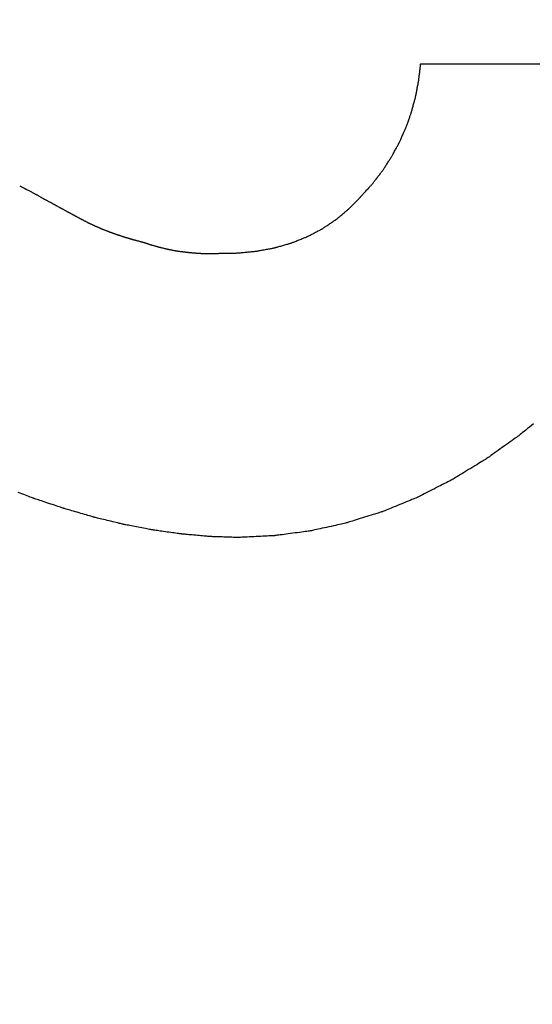
# Model space of a CAD drawing. Units: millimetres. Extents: x -174 to 420, y 0 to 420.
# Drawn here: x -103 to -103, y 229 to 229 of the extents above; entities that cross this region are included whole.
import ezdxf

# ---------------------------------------------------------------- set-up
doc = ezdxf.new("R2010")
doc.units = ezdxf.units.MM
doc.layers.get('0').update_dxf_attribs({"color": 47})
doc.layers.add('text', color=250, linetype='Continuous')
doc.layers.add('РАЗМЕРЫ', color=7, linetype='Continuous', lineweight=25)
doc.styles.add('GOST', font='GOST.shx', dxfattribs={"width": 0.8, "oblique": 15})
doc.dimstyles.new('GOST', dxfattribs={"dimscale": 0, "dimtxt": 3.5, "dimasz": 4, "dimexe": 1.25, "dimexo": 0, "dimgap": 1, "dimtad": 1, "dimrnd": 0.5, "dimtxsty": 'GOST', "dimcen": 1, "dimclrd": 256, "dimclre": 256, "dimadec": 0, "dimazin": 2, "dimtfac": 1, "dimtdec": 4, "dimtmove": 0, "dimatfit": 1, "dimfxl": 1, "dimtolj": 1, "dimtzin": 0, "dimlwd": -1, "dimarcsym": 0})

# ---------------------------------------------------------------- blocks, each defined once
blk = doc.blocks.new('_Oblique')
at = {"color": 0, "linetype": 'ByBlock', "lineweight": -2}
blk.add_line((-0.5, -0.5), (0.5, 0.5), dxfattribs=at)
blk = doc.blocks.new('*D27')
at = {"layer": 'Defpoints', "color": 0}
for p in [(-45.9279, 246.93664), (-105.9279, 207.58665), (-45.9279, 207.58665)]:
    blk.add_point(p, dxfattribs=at)
at = {"layer": 'РАЗМЕРЫ', "lineweight": -2}
for p, q in [((-105.9279, 207.58665), (-105.9279, 248.18664)), ((-45.9279, 207.58665), (-45.9279, 248.18664))]:
    blk.add_line(p, q, dxfattribs=at)
at = {"layer": 'РАЗМЕРЫ'}
blk.add_line((-105.9279, 246.93664), (-49.9279, 246.93664), dxfattribs=at)
blk.add_solid([(-49.9279, 246.26998), (-49.9279, 247.60331), (-45.9279, 246.93664)], dxfattribs=at)
at = {"layer": 'РАЗМЕРЫ', "xscale": 4, "yscale": 4, "zscale": 4, "rotation": 180}
blk.add_blockref('_Oblique', (-105.9279, 246.93664), dxfattribs=at)
at = {"layer": 'РАЗМЕРЫ', "color": 0, "ltscale": 5, "insert": (-77.9279, 249.68664), "char_height": 3.5, "attachment_point": 5, "style": 'GOST'}
blk.add_mtext('60', dxfattribs=at)
blk = doc.blocks.new('*D105')
at = {"layer": 'Defpoints', "color": 0}
for p in [(-4.52791, 253.93664), (-113.9279, 236.93664), (-4.52791, 207.33665)]:
    blk.add_point(p, dxfattribs=at)
at = {"layer": 'РАЗМЕРЫ', "lineweight": -2}
for p, q in [((-113.9279, 236.93664), (-113.9279, 255.18664)), ((-4.52791, 207.33665), (-4.52791, 255.18664))]:
    blk.add_line(p, q, dxfattribs=at)
at = {"layer": 'РАЗМЕРЫ'}
blk.add_line((-109.9279, 253.93664), (-4.52791, 253.93664), dxfattribs=at)
blk.add_solid([(-109.9279, 254.60331), (-109.9279, 253.26998), (-113.9279, 253.93664)], dxfattribs=at)
at = {"layer": 'РАЗМЕРЫ', "xscale": 4, "yscale": 4, "zscale": 4}
blk.add_blockref('_Oblique', (-4.52791, 253.93664), dxfattribs=at)
at = {"layer": 'РАЗМЕРЫ', "color": 0, "ltscale": 5, "insert": (-57.2279, 256.94823), "char_height": 3.5, "attachment_point": 5, "style": 'GOST'}
blk.add_mtext('\\A1;109,5', dxfattribs=at)
blk = doc.blocks.new('*D108')
at = {"layer": 'Defpoints', "color": 0}
for p in [(-113.9279, 236.93664), (-137.9279, 140.79779), (-58.92385, 140.79779)]:
    blk.add_point(p, dxfattribs=at)
at = {"layer": 'РАЗМЕРЫ', "lineweight": -2}
for p, q in [((-113.9279, 236.93664), (-139.1779, 236.93664)), ((-58.92385, 140.79779), (-139.1779, 140.79779))]:
    blk.add_line(p, q, dxfattribs=at)
at = {"layer": 'РАЗМЕРЫ'}
blk.add_line((-137.9279, 232.93664), (-137.9279, 144.79779), dxfattribs=at)
for points in [[(-137.26124, 232.93664), (-138.59457, 232.93664), (-137.9279, 236.93664)], [(-138.59457, 144.79779), (-137.26124, 144.79779), (-137.9279, 140.79779)]]:
    blk.add_solid(points, dxfattribs=at)
at = {"layer": 'РАЗМЕРЫ', "color": 0, "ltscale": 5, "insert": (-140.6779, 188.86721), "char_height": 3.5, "attachment_point": 5, "rotation": 90, "style": 'GOST'}
blk.add_mtext('\\A1;96', dxfattribs=at)

msp = doc.modelspace()

# ---------------------------------------------------------------- linework, layer by layer
at = {"layer": 'text'}
for points in [[(-103.12985, 229.29717, 0), (-103.12984, 229.29722, 0), (-103.12983, 229.29736, 0), (-103.1298, 229.29757, 0), (-103.12977, 229.29786, 0), (-103.12973, 229.29821, 0), (-103.12968, 229.29861, 0), (-103.12962, 229.29907, 0), (-103.12956, 229.29956, 0), (-103.1295, 229.30009, 0), (-103.12943, 229.30064, 0), (-103.12937, 229.3012, 0), (-103.1293, 229.30177, 0), (-103.12923, 229.30235, 0), (-103.12916, 229.30291, 0), (-103.1291, 229.30346, 0), (-103.12903, 229.30399, 0), (-103.12897, 229.30448, 0), (-103.12892, 229.30494, 0), (-103.12887, 229.30534, 0), (-103.12883, 229.30569, 0), (-103.1288, 229.30598, 0), (-103.12877, 229.30619, 0), (-103.12875, 229.30633, 0), (-103.12875, 229.30637, 0)], [(-103.12875, 229.30637, 0), (-103.12794, 229.30637, 0), (-103.1256, 229.30637, 0), (-103.12187, 229.30637, 0), (-103.1169, 229.30637, 0), (-103.11081, 229.30637, 0), (-103.10375, 229.30637, 0), (-103.09586, 229.30637, 0), (-103.08727, 229.30637, 0), (-103.07812, 229.30637, 0), (-103.06856, 229.30637, 0), (-103.05873, 229.30637, 0)], [(-103.13155, 229.28827, 0), (-103.13154, 229.28832, 0), (-103.13152, 229.28845, 0), (-103.13148, 229.28866, 0), (-103.13142, 229.28893, 0), (-103.13136, 229.28927, 0), (-103.13128, 229.28967, 0), (-103.1312, 229.2901, 0), (-103.13111, 229.29058, 0), (-103.13101, 229.29109, 0), (-103.13091, 229.29162, 0), (-103.1308, 229.29217, 0), (-103.1307, 229.29272, 0), (-103.13059, 229.29328, 0), (-103.13049, 229.29383, 0), (-103.13039, 229.29436, 0), (-103.13029, 229.29487, 0), (-103.1302, 229.29534, 0), (-103.13011, 229.29578, 0), (-103.13004, 229.29618, 0), (-103.12997, 229.29652, 0), (-103.12992, 229.29679, 0), (-103.12988, 229.297, 0), (-103.12986, 229.29713, 0), (-103.12985, 229.29717, 0)], [(-103.13395, 229.27957, 0), (-103.13394, 229.27962, 0), (-103.1339, 229.27975, 0), (-103.13385, 229.27995, 0), (-103.13377, 229.28022, 0), (-103.13368, 229.28055, 0), (-103.13357, 229.28093, 0), (-103.13346, 229.28136, 0), (-103.13333, 229.28183, 0), (-103.13319, 229.28233, 0), (-103.13305, 229.28285, 0), (-103.1329, 229.28338, 0), (-103.13275, 229.28392, 0), (-103.1326, 229.28447, 0), (-103.13245, 229.285, 0), (-103.13231, 229.28552, 0), (-103.13217, 229.28602, 0), (-103.13204, 229.28649, 0), (-103.13192, 229.28692, 0), (-103.13182, 229.2873, 0), (-103.13173, 229.28763, 0), (-103.13165, 229.2879, 0), (-103.1316, 229.2881, 0), (-103.13156, 229.28823, 0), (-103.13155, 229.28827, 0)], [(-103.13695, 229.27127, 0), (-103.13693, 229.27132, 0), (-103.13689, 229.27144, 0), (-103.13682, 229.27163, 0), (-103.13673, 229.27189, 0), (-103.13661, 229.27221, 0), (-103.13648, 229.27257, 0), (-103.13633, 229.27298, 0), (-103.13617, 229.27343, 0), (-103.136, 229.2739, 0), (-103.13582, 229.2744, 0), (-103.13564, 229.27491, 0), (-103.13545, 229.27542, 0), (-103.13526, 229.27594, 0), (-103.13508, 229.27645, 0), (-103.1349, 229.27695, 0), (-103.13473, 229.27742, 0), (-103.13457, 229.27787, 0), (-103.13442, 229.27828, 0), (-103.13428, 229.27864, 0), (-103.13417, 229.27896, 0), (-103.13408, 229.27922, 0), (-103.13401, 229.27941, 0), (-103.13396, 229.27953, 0), (-103.13395, 229.27957, 0)], [(-103.14055, 229.26327, 0), (-103.14053, 229.26332, 0), (-103.14048, 229.26343, 0), (-103.14039, 229.26362, 0), (-103.14028, 229.26387, 0), (-103.14014, 229.26417, 0), (-103.13999, 229.26452, 0), (-103.13981, 229.26492, 0), (-103.13962, 229.26535, 0), (-103.13941, 229.26581, 0), (-103.13919, 229.26628, 0), (-103.13897, 229.26678, 0), (-103.13875, 229.26727, 0), (-103.13852, 229.26777, 0), (-103.1383, 229.26827, 0), (-103.13809, 229.26874, 0), (-103.13788, 229.2692, 0), (-103.13769, 229.26963, 0), (-103.13751, 229.27002, 0), (-103.13735, 229.27038, 0), (-103.13722, 229.27068, 0), (-103.1371, 229.27093, 0), (-103.13702, 229.27112, 0), (-103.13697, 229.27123, 0), (-103.13695, 229.27127, 0)], [(-103.14475, 229.25557, 0), (-103.14473, 229.25561, 0), (-103.14467, 229.25573, 0), (-103.14457, 229.25591, 0), (-103.14444, 229.25614, 0), (-103.14428, 229.25644, 0), (-103.14409, 229.25678, 0), (-103.14389, 229.25716, 0), (-103.14366, 229.25757, 0), (-103.14342, 229.25801, 0), (-103.14317, 229.25847, 0), (-103.14291, 229.25894, 0), (-103.14265, 229.25942, 0), (-103.14239, 229.2599, 0), (-103.14213, 229.26038, 0), (-103.14188, 229.26084, 0), (-103.14164, 229.26128, 0), (-103.14141, 229.26169, 0), (-103.1412, 229.26207, 0), (-103.14102, 229.26241, 0), (-103.14086, 229.2627, 0), (-103.14073, 229.26294, 0), (-103.14063, 229.26312, 0), (-103.14057, 229.26324, 0), (-103.14055, 229.26327, 0)], [(-103.14955, 229.24817, 0), (-103.14952, 229.24821, 0), (-103.14945, 229.24832, 0), (-103.14934, 229.24849, 0), (-103.14919, 229.24872, 0), (-103.14901, 229.249, 0), (-103.1488, 229.24933, 0), (-103.14856, 229.2497, 0), (-103.1483, 229.25009, 0), (-103.14803, 229.25052, 0), (-103.14774, 229.25096, 0), (-103.14745, 229.25141, 0), (-103.14715, 229.25187, 0), (-103.14685, 229.25234, 0), (-103.14655, 229.25279, 0), (-103.14627, 229.25323, 0), (-103.14599, 229.25366, 0), (-103.14574, 229.25405, 0), (-103.1455, 229.25442, 0), (-103.14529, 229.25474, 0), (-103.1451, 229.25503, 0), (-103.14495, 229.25526, 0), (-103.14484, 229.25543, 0), (-103.14477, 229.25554, 0), (-103.14475, 229.25557, 0)], [(-103.15505, 229.24107, 0), (-103.15502, 229.24111, 0), (-103.15494, 229.24121, 0), (-103.15481, 229.24138, 0), (-103.15464, 229.2416, 0), (-103.15443, 229.24187, 0), (-103.15419, 229.24218, 0), (-103.15392, 229.24253, 0), (-103.15362, 229.24292, 0), (-103.15331, 229.24332, 0), (-103.15298, 229.24375, 0), (-103.15264, 229.24418, 0), (-103.1523, 229.24462, 0), (-103.15196, 229.24507, 0), (-103.15162, 229.2455, 0), (-103.15129, 229.24593, 0), (-103.15097, 229.24633, 0), (-103.15068, 229.24671, 0), (-103.15041, 229.24707, 0), (-103.15017, 229.24738, 0), (-103.14996, 229.24765, 0), (-103.14978, 229.24787, 0), (-103.14966, 229.24803, 0), (-103.14958, 229.24814, 0), (-103.14955, 229.24817, 0)], [(-103.34675, 229.24017, 0), (-103.34639, 229.23998, 0), (-103.34603, 229.23978, 0), (-103.34568, 229.23959, 0), (-103.34535, 229.2394, 0), (-103.34504, 229.23923, 0), (-103.34475, 229.23907, 0), (-103.3445, 229.23893, 0), (-103.34428, 229.23881, 0), (-103.3441, 229.23871, 0), (-103.34396, 229.23864, 0), (-103.34388, 229.23859, 0), (-103.34385, 229.23857, 0)], [(-103.34385, 229.23857, 0), (-103.34382, 229.23856, 0), (-103.34374, 229.23852, 0), (-103.34361, 229.23845, 0), (-103.34344, 229.23836, 0), (-103.34323, 229.23825, 0), (-103.34299, 229.23812, 0), (-103.34272, 229.23798, 0), (-103.34242, 229.23782, 0), (-103.34211, 229.23766, 0), (-103.34178, 229.23748, 0), (-103.34144, 229.23731, 0), (-103.3411, 229.23712, 0), (-103.34076, 229.23694, 0), (-103.34042, 229.23677, 0), (-103.34009, 229.23659, 0), (-103.33977, 229.23643, 0), (-103.33948, 229.23627, 0), (-103.33921, 229.23613, 0), (-103.33897, 229.236, 0), (-103.33876, 229.23589, 0), (-103.33858, 229.2358, 0), (-103.33846, 229.23573, 0), (-103.33838, 229.23569, 0), (-103.33835, 229.23567, 0)], [(-103.16125, 229.23427, 0), (-103.16122, 229.23431, 0), (-103.16113, 229.23441, 0), (-103.16098, 229.23457, 0), (-103.16079, 229.23478, 0), (-103.16055, 229.23504, 0), (-103.16028, 229.23534, 0), (-103.15997, 229.23567, 0), (-103.15964, 229.23604, 0), (-103.15929, 229.23643, 0), (-103.15892, 229.23683, 0), (-103.15854, 229.23725, 0), (-103.15815, 229.23767, 0), (-103.15776, 229.2381, 0), (-103.15738, 229.23852, 0), (-103.15701, 229.23892, 0), (-103.15666, 229.23931, 0), (-103.15632, 229.23968, 0), (-103.15602, 229.24001, 0), (-103.15574, 229.24031, 0), (-103.15551, 229.24057, 0), (-103.15531, 229.24078, 0), (-103.15517, 229.24094, 0), (-103.15508, 229.24104, 0), (-103.15505, 229.24107, 0)], [(-103.33835, 229.23567, 0), (-103.33832, 229.23566, 0), (-103.33825, 229.23562, 0), (-103.33813, 229.23555, 0), (-103.33798, 229.23547, 0), (-103.33779, 229.23536, 0), (-103.33757, 229.23524, 0), (-103.33732, 229.2351, 0), (-103.33705, 229.23495, 0), (-103.33677, 229.23479, 0), (-103.33647, 229.23462, 0), (-103.33616, 229.23445, 0), (-103.33585, 229.23427, 0), (-103.33554, 229.2341, 0), (-103.33523, 229.23393, 0), (-103.33493, 229.23376, 0), (-103.33464, 229.2336, 0), (-103.33438, 229.23345, 0), (-103.33413, 229.23331, 0), (-103.33391, 229.23319, 0), (-103.33372, 229.23308, 0), (-103.33356, 229.23299, 0), (-103.33345, 229.23293, 0), (-103.33337, 229.23289, 0), (-103.33335, 229.23287, 0)], [(-103.33335, 229.23287, 0), (-103.33332, 229.23286, 0), (-103.33326, 229.23283, 0), (-103.33315, 229.23277, 0), (-103.333, 229.23269, 0), (-103.33282, 229.23259, 0), (-103.33261, 229.23248, 0), (-103.33238, 229.23236, 0), (-103.33213, 229.23223, 0), (-103.33186, 229.23208, 0), (-103.33158, 229.23193, 0), (-103.33129, 229.23178, 0), (-103.331, 229.23162, 0), (-103.33071, 229.23147, 0), (-103.33042, 229.23131, 0), (-103.33014, 229.23117, 0), (-103.32987, 229.23102, 0), (-103.32961, 229.23089, 0), (-103.32938, 229.23077, 0), (-103.32918, 229.23065, 0), (-103.329, 229.23056, 0), (-103.32885, 229.23048, 0), (-103.32874, 229.23042, 0), (-103.32867, 229.23039, 0), (-103.32865, 229.23037, 0)], [(-103.16775, 229.22757, 0), (-103.16772, 229.22761, 0), (-103.16762, 229.22771, 0), (-103.16747, 229.22786, 0), (-103.16727, 229.22807, 0), (-103.16702, 229.22833, 0), (-103.16673, 229.22862, 0), (-103.16641, 229.22895, 0), (-103.16606, 229.22931, 0), (-103.16569, 229.22969, 0), (-103.1653, 229.23009, 0), (-103.1649, 229.23051, 0), (-103.1645, 229.23092, 0), (-103.16409, 229.23134, 0), (-103.16369, 229.23175, 0), (-103.16331, 229.23215, 0), (-103.16293, 229.23254, 0), (-103.16258, 229.2329, 0), (-103.16226, 229.23323, 0), (-103.16198, 229.23352, 0), (-103.16173, 229.23378, 0), (-103.16153, 229.23399, 0), (-103.16138, 229.23414, 0), (-103.16128, 229.23424, 0), (-103.16125, 229.23427, 0)], [(-103.32865, 229.23037, 0), (-103.32863, 229.23036, 0), (-103.32856, 229.23033, 0), (-103.32846, 229.23027, 0), (-103.32833, 229.2302, 0), (-103.32817, 229.23011, 0), (-103.32798, 229.23, 0), (-103.32776, 229.22988, 0), (-103.32753, 229.22975, 0), (-103.32729, 229.22962, 0), (-103.32703, 229.22947, 0), (-103.32677, 229.22932, 0), (-103.3265, 229.22917, 0), (-103.32623, 229.22902, 0), (-103.32597, 229.22888, 0), (-103.32571, 229.22873, 0), (-103.32546, 229.2286, 0), (-103.32523, 229.22847, 0), (-103.32502, 229.22835, 0), (-103.32483, 229.22824, 0), (-103.32467, 229.22815, 0), (-103.32453, 229.22808, 0), (-103.32443, 229.22802, 0), (-103.32437, 229.22799, 0), (-103.32435, 229.22797, 0)], [(-103.32435, 229.22797, 0), (-103.32433, 229.22796, 0), (-103.32427, 229.22793, 0), (-103.32418, 229.22788, 0), (-103.32406, 229.22782, 0), (-103.32391, 229.22774, 0), (-103.32374, 229.22765, 0), (-103.32355, 229.22754, 0), (-103.32334, 229.22743, 0), (-103.32311, 229.22731, 0), (-103.32288, 229.22718, 0), (-103.32264, 229.22706, 0), (-103.3224, 229.22692, 0), (-103.32216, 229.22679, 0), (-103.32192, 229.22666, 0), (-103.32168, 229.22654, 0), (-103.32146, 229.22642, 0), (-103.32125, 229.22631, 0), (-103.32106, 229.2262, 0), (-103.32089, 229.22611, 0), (-103.32074, 229.22603, 0), (-103.32062, 229.22596, 0), (-103.32053, 229.22592, 0), (-103.32047, 229.22589, 0), (-103.32045, 229.22587, 0)], [(-103.17475, 229.22177, 0), (-103.17471, 229.2218, 0), (-103.17461, 229.22189, 0), (-103.17445, 229.22202, 0), (-103.17423, 229.2222, 0), (-103.17396, 229.22242, 0), (-103.17365, 229.22268, 0), (-103.17331, 229.22297, 0), (-103.17293, 229.22328, 0), (-103.17253, 229.22361, 0), (-103.17212, 229.22396, 0), (-103.17169, 229.22431, 0), (-103.17125, 229.22467, 0), (-103.17081, 229.22504, 0), (-103.17038, 229.22539, 0), (-103.16996, 229.22574, 0), (-103.16956, 229.22607, 0), (-103.16919, 229.22638, 0), (-103.16884, 229.22667, 0), (-103.16853, 229.22692, 0), (-103.16827, 229.22714, 0), (-103.16805, 229.22733, 0), (-103.16789, 229.22746, 0), (-103.16778, 229.22755, 0), (-103.16775, 229.22757, 0)], [(-103.32045, 229.22587, 0), (-103.32043, 229.22586, 0), (-103.32038, 229.22584, 0), (-103.3203, 229.22579, 0), (-103.32019, 229.22573, 0), (-103.32006, 229.22566, 0), (-103.3199, 229.22558, 0), (-103.31973, 229.22548, 0), (-103.31954, 229.22538, 0), (-103.31934, 229.22527, 0), (-103.31913, 229.22516, 0), (-103.31892, 229.22504, 0), (-103.3187, 229.22492, 0), (-103.31848, 229.22481, 0), (-103.31827, 229.22469, 0), (-103.31806, 229.22458, 0), (-103.31786, 229.22447, 0), (-103.31767, 229.22437, 0), (-103.3175, 229.22427, 0), (-103.31734, 229.22419, 0), (-103.31721, 229.22412, 0), (-103.3171, 229.22406, 0), (-103.31702, 229.22401, 0), (-103.31697, 229.22398, 0), (-103.31695, 229.22397, 0)], [(-103.31695, 229.22397, 0), (-103.31693, 229.22396, 0), (-103.31688, 229.22394, 0), (-103.31679, 229.22389, 0), (-103.31667, 229.22383, 0), (-103.31653, 229.22375, 0), (-103.31637, 229.22366, 0), (-103.31619, 229.22356, 0), (-103.31599, 229.22346, 0), (-103.31578, 229.22334, 0), (-103.31556, 229.22322, 0), (-103.31533, 229.2231, 0), (-103.3151, 229.22297, 0), (-103.31487, 229.22285, 0), (-103.31464, 229.22273, 0), (-103.31442, 229.22261, 0), (-103.31421, 229.22249, 0), (-103.31401, 229.22239, 0), (-103.31383, 229.22229, 0), (-103.31366, 229.2222, 0), (-103.31352, 229.22212, 0), (-103.31341, 229.22206, 0), (-103.31332, 229.22201, 0), (-103.31327, 229.22198, 0), (-103.31325, 229.22197, 0)], [(-103.31325, 229.22197, 0), (-103.31323, 229.22196, 0), (-103.31318, 229.22194, 0), (-103.31309, 229.22189, 0), (-103.31297, 229.22183, 0), (-103.31283, 229.22176, 0), (-103.31267, 229.22168, 0), (-103.31249, 229.22158, 0), (-103.31229, 229.22148, 0), (-103.31208, 229.22137, 0), (-103.31186, 229.22126, 0), (-103.31163, 229.22114, 0), (-103.3114, 229.22102, 0), (-103.31117, 229.22091, 0), (-103.31094, 229.22079, 0), (-103.31072, 229.22068, 0), (-103.31051, 229.22057, 0), (-103.31031, 229.22047, 0), (-103.31013, 229.22037, 0), (-103.30996, 229.22029, 0), (-103.30982, 229.22022, 0), (-103.30971, 229.22016, 0), (-103.30962, 229.22011, 0), (-103.30957, 229.22008, 0), (-103.30955, 229.22007, 0)], [(-103.18235, 229.21667, 0), (-103.18231, 229.2167, 0), (-103.1822, 229.21677, 0), (-103.18202, 229.21689, 0), (-103.18179, 229.21705, 0), (-103.1815, 229.21725, 0), (-103.18116, 229.21747, 0), (-103.18079, 229.21772, 0), (-103.18038, 229.218, 0), (-103.17994, 229.21829, 0), (-103.17949, 229.21859, 0), (-103.17902, 229.21891, 0), (-103.17855, 229.21922, 0), (-103.17807, 229.21954, 0), (-103.17761, 229.21986, 0), (-103.17715, 229.22016, 0), (-103.17672, 229.22045, 0), (-103.17631, 229.22073, 0), (-103.17594, 229.22098, 0), (-103.1756, 229.2212, 0), (-103.17531, 229.2214, 0), (-103.17508, 229.22156, 0), (-103.1749, 229.22167, 0), (-103.17479, 229.22175, 0), (-103.17475, 229.22177, 0)], [(-103.30955, 229.22007, 0), (-103.30953, 229.22007, 0), (-103.30947, 229.22004, 0), (-103.30939, 229.22, 0), (-103.30927, 229.21994, 0), (-103.30912, 229.21987, 0), (-103.30895, 229.21979, 0), (-103.30877, 229.2197, 0), (-103.30856, 229.21961, 0), (-103.30835, 229.21951, 0), (-103.30812, 229.2194, 0), (-103.30789, 229.21929, 0), (-103.30765, 229.21917, 0), (-103.30741, 229.21906, 0), (-103.30718, 229.21895, 0), (-103.30695, 229.21884, 0), (-103.30673, 229.21874, 0), (-103.30653, 229.21864, 0), (-103.30634, 229.21856, 0), (-103.30617, 229.21848, 0), (-103.30603, 229.21841, 0), (-103.30591, 229.21835, 0), (-103.30582, 229.21831, 0), (-103.30577, 229.21828, 0), (-103.30575, 229.21827, 0)], [(-103.30575, 229.21827, 0), (-103.30573, 229.21827, 0), (-103.30567, 229.21824, 0), (-103.30558, 229.2182, 0), (-103.30545, 229.21815, 0), (-103.3053, 229.21808, 0), (-103.30512, 229.21801, 0), (-103.30493, 229.21793, 0), (-103.30471, 229.21783, 0), (-103.30448, 229.21774, 0), (-103.30424, 229.21764, 0), (-103.304, 229.21753, 0), (-103.30375, 229.21742, 0), (-103.3035, 229.21732, 0), (-103.30325, 229.21721, 0), (-103.30301, 229.21711, 0), (-103.30279, 229.21702, 0), (-103.30257, 229.21692, 0), (-103.30237, 229.21684, 0), (-103.3022, 229.21677, 0), (-103.30204, 229.2167, 0), (-103.30192, 229.21665, 0), (-103.30183, 229.21661, 0), (-103.30177, 229.21658, 0), (-103.30175, 229.21657, 0)], [(-103.30175, 229.21657, 0), (-103.30173, 229.21657, 0), (-103.30167, 229.21654, 0), (-103.30157, 229.21651, 0), (-103.30144, 229.21646, 0), (-103.30129, 229.2164, 0), (-103.30111, 229.21632, 0), (-103.30091, 229.21625, 0), (-103.30069, 229.21616, 0), (-103.30045, 229.21607, 0), (-103.30021, 229.21597, 0), (-103.29995, 229.21587, 0), (-103.2997, 229.21577, 0), (-103.29944, 229.21567, 0), (-103.29919, 229.21558, 0), (-103.29895, 229.21548, 0), (-103.29871, 229.21539, 0), (-103.29849, 229.2153, 0), (-103.29829, 229.21522, 0), (-103.29811, 229.21515, 0), (-103.29795, 229.21509, 0), (-103.29782, 229.21504, 0), (-103.29773, 229.21501, 0), (-103.29767, 229.21498, 0), (-103.29765, 229.21497, 0)], [(-103.19045, 229.21247, 0), (-103.19041, 229.2125, 0), (-103.19029, 229.21256, 0), (-103.1901, 229.21266, 0), (-103.18985, 229.21279, 0), (-103.18954, 229.21295, 0), (-103.18918, 229.21313, 0), (-103.18878, 229.21334, 0), (-103.18835, 229.21356, 0), (-103.18789, 229.2138, 0), (-103.1874, 229.21405, 0), (-103.1869, 229.21431, 0), (-103.1864, 229.21457, 0), (-103.18589, 229.21484, 0), (-103.1854, 229.21509, 0), (-103.18491, 229.21535, 0), (-103.18445, 229.21559, 0), (-103.18401, 229.21581, 0), (-103.18361, 229.21602, 0), (-103.18326, 229.2162, 0), (-103.18295, 229.21636, 0), (-103.1827, 229.21649, 0), (-103.18251, 229.21659, 0), (-103.18239, 229.21665, 0), (-103.18235, 229.21667, 0)], [(-103.29765, 229.21497, 0), (-103.29763, 229.21497, 0), (-103.29757, 229.21495, 0), (-103.29747, 229.21491, 0), (-103.29734, 229.21486, 0), (-103.29718, 229.21481, 0), (-103.29699, 229.21474, 0), (-103.29679, 229.21467, 0), (-103.29656, 229.21459, 0), (-103.29632, 229.2145, 0), (-103.29607, 229.21441, 0), (-103.29581, 229.21432, 0), (-103.29555, 229.21422, 0), (-103.29529, 229.21413, 0), (-103.29503, 229.21404, 0), (-103.29478, 229.21395, 0), (-103.29454, 229.21386, 0), (-103.29431, 229.21378, 0), (-103.2941, 229.21371, 0), (-103.29392, 229.21364, 0), (-103.29376, 229.21359, 0), (-103.29363, 229.21354, 0), (-103.29353, 229.2135, 0), (-103.29347, 229.21348, 0), (-103.29345, 229.21347, 0)], [(-103.29345, 229.21347, 0), (-103.29343, 229.21347, 0), (-103.29336, 229.21345, 0), (-103.29326, 229.21341, 0), (-103.29313, 229.21337, 0), (-103.29297, 229.21332, 0), (-103.29278, 229.21326, 0), (-103.29256, 229.21319, 0), (-103.29233, 229.21311, 0), (-103.29209, 229.21303, 0), (-103.29183, 229.21295, 0), (-103.29157, 229.21286, 0), (-103.2913, 229.21277, 0), (-103.29103, 229.21269, 0), (-103.29077, 229.2126, 0), (-103.29051, 229.21252, 0), (-103.29026, 229.21244, 0), (-103.29003, 229.21236, 0), (-103.28982, 229.21229, 0), (-103.28963, 229.21223, 0), (-103.28947, 229.21218, 0), (-103.28933, 229.21213, 0), (-103.28923, 229.2121, 0), (-103.28917, 229.21208, 0), (-103.28915, 229.21207, 0)], [(-103.28915, 229.21207, 0), (-103.28913, 229.21207, 0), (-103.28906, 229.21205, 0), (-103.28896, 229.21202, 0), (-103.28882, 229.21198, 0), (-103.28866, 229.21193, 0), (-103.28846, 229.21187, 0), (-103.28824, 229.21181, 0), (-103.28801, 229.21174, 0), (-103.28776, 229.21166, 0), (-103.28749, 229.21159, 0), (-103.28722, 229.21151, 0), (-103.28695, 229.21142, 0), (-103.28667, 229.21134, 0), (-103.2864, 229.21126, 0), (-103.28614, 229.21119, 0), (-103.28589, 229.21111, 0), (-103.28565, 229.21104, 0), (-103.28544, 229.21098, 0), (-103.28524, 229.21092, 0), (-103.28507, 229.21087, 0), (-103.28494, 229.21083, 0), (-103.28484, 229.2108, 0), (-103.28477, 229.21078, 0), (-103.28475, 229.21077, 0)], [(-103.28475, 229.21077, 0), (-103.28473, 229.21077, 0), (-103.28466, 229.21075, 0), (-103.28455, 229.21072, 0), (-103.28441, 229.21069, 0), (-103.28423, 229.21064, 0), (-103.28403, 229.21059, 0), (-103.2838, 229.21053, 0), (-103.28356, 229.21046, 0), (-103.28329, 229.21039, 0), (-103.28302, 229.21032, 0), (-103.28274, 229.21025, 0), (-103.28245, 229.21017, 0), (-103.28216, 229.2101, 0), (-103.28188, 229.21003, 0), (-103.2816, 229.20995, 0), (-103.28134, 229.20989, 0), (-103.28109, 229.20982, 0), (-103.28087, 229.20976, 0), (-103.28066, 229.20971, 0), (-103.28049, 229.20966, 0), (-103.28035, 229.20963, 0), (-103.28024, 229.2096, 0), (-103.28017, 229.20958, 0), (-103.28015, 229.20957, 0)], [(-103.19915, 229.20897, 0), (-103.1991, 229.20899, 0), (-103.19898, 229.20904, 0), (-103.19877, 229.20912, 0), (-103.1985, 229.20923, 0), (-103.19817, 229.20937, 0), (-103.19779, 229.20952, 0), (-103.19736, 229.20969, 0), (-103.19689, 229.20988, 0), (-103.1964, 229.21008, 0), (-103.19588, 229.21029, 0), (-103.19534, 229.21051, 0), (-103.1948, 229.21072, 0), (-103.19426, 229.21094, 0), (-103.19372, 229.21116, 0), (-103.1932, 229.21137, 0), (-103.1927, 229.21157, 0), (-103.19224, 229.21176, 0), (-103.19181, 229.21193, 0), (-103.19142, 229.21208, 0), (-103.19109, 229.21222, 0), (-103.19082, 229.21232, 0), (-103.19062, 229.21241, 0), (-103.19049, 229.21246, 0), (-103.19045, 229.21247, 0)], [(-103.28015, 229.20957, 0), (-103.28013, 229.20957, 0), (-103.28006, 229.20955, 0), (-103.27995, 229.20951, 0), (-103.27981, 229.20946, 0), (-103.27963, 229.20941, 0), (-103.27943, 229.20934, 0), (-103.2792, 229.20927, 0), (-103.27896, 229.20919, 0), (-103.27869, 229.2091, 0), (-103.27842, 229.20901, 0), (-103.27814, 229.20892, 0), (-103.27785, 229.20882, 0), (-103.27756, 229.20873, 0), (-103.27728, 229.20864, 0), (-103.277, 229.20855, 0), (-103.27674, 229.20846, 0), (-103.27649, 229.20838, 0), (-103.27627, 229.20831, 0), (-103.27606, 229.20824, 0), (-103.27589, 229.20819, 0), (-103.27575, 229.20814, 0), (-103.27564, 229.2081, 0), (-103.27557, 229.20808, 0), (-103.27555, 229.20807, 0)], [(-103.27555, 229.20807, 0), (-103.27553, 229.20807, 0), (-103.27546, 229.20805, 0), (-103.27535, 229.20802, 0), (-103.27521, 229.20798, 0), (-103.27503, 229.20793, 0), (-103.27483, 229.20787, 0), (-103.2746, 229.20781, 0), (-103.27436, 229.20774, 0), (-103.27409, 229.20766, 0), (-103.27382, 229.20759, 0), (-103.27354, 229.20751, 0), (-103.27325, 229.20742, 0), (-103.27296, 229.20734, 0), (-103.27268, 229.20726, 0), (-103.2724, 229.20719, 0), (-103.27214, 229.20711, 0), (-103.27189, 229.20704, 0), (-103.27167, 229.20698, 0), (-103.27146, 229.20692, 0), (-103.27129, 229.20687, 0), (-103.27115, 229.20683, 0), (-103.27104, 229.2068, 0), (-103.27097, 229.20678, 0), (-103.27095, 229.20677, 0)], [(-103.27095, 229.20677, 0), (-103.27093, 229.20677, 0), (-103.27086, 229.20675, 0), (-103.27075, 229.20673, 0), (-103.27061, 229.20669, 0), (-103.27043, 229.20665, 0), (-103.27023, 229.2066, 0), (-103.27, 229.20655, 0), (-103.26976, 229.20649, 0), (-103.26949, 229.20643, 0), (-103.26922, 229.20636, 0), (-103.26894, 229.20629, 0), (-103.26865, 229.20622, 0), (-103.26836, 229.20616, 0), (-103.26808, 229.20609, 0), (-103.2678, 229.20602, 0), (-103.26754, 229.20596, 0), (-103.26729, 229.2059, 0), (-103.26707, 229.20585, 0), (-103.26686, 229.2058, 0), (-103.26669, 229.20576, 0), (-103.26655, 229.20572, 0), (-103.26644, 229.2057, 0), (-103.26637, 229.20568, 0), (-103.26635, 229.20567, 0)], [(-103.26635, 229.20567, 0), (-103.26633, 229.20567, 0), (-103.26626, 229.20566, 0), (-103.26616, 229.20564, 0), (-103.26602, 229.20561, 0), (-103.26584, 229.20557, 0), (-103.26565, 229.20553, 0), (-103.26542, 229.20549, 0), (-103.26518, 229.20544, 0), (-103.26492, 229.20539, 0), (-103.26466, 229.20534, 0), (-103.26438, 229.20528, 0), (-103.2641, 229.20522, 0), (-103.26382, 229.20517, 0), (-103.26354, 229.20511, 0), (-103.26327, 229.20506, 0), (-103.26302, 229.20501, 0), (-103.26277, 229.20496, 0), (-103.26255, 229.20492, 0), (-103.26235, 229.20488, 0), (-103.26218, 229.20484, 0), (-103.26204, 229.20481, 0), (-103.26194, 229.20479, 0), (-103.26187, 229.20478, 0), (-103.26185, 229.20477, 0)], [(-103.26185, 229.20477, 0), (-103.26183, 229.20477, 0), (-103.26176, 229.20476, 0), (-103.26165, 229.20475, 0), (-103.26151, 229.20473, 0), (-103.26133, 229.20471, 0), (-103.26113, 229.20468, 0), (-103.2609, 229.20465, 0), (-103.26066, 229.20462, 0), (-103.26039, 229.20458, 0), (-103.26012, 229.20455, 0), (-103.25984, 229.20451, 0), (-103.25955, 229.20447, 0), (-103.25926, 229.20444, 0), (-103.25898, 229.2044, 0), (-103.2587, 229.20436, 0), (-103.25844, 229.20433, 0), (-103.25819, 229.2043, 0), (-103.25797, 229.20427, 0), (-103.25776, 229.20424, 0), (-103.25759, 229.20422, 0), (-103.25745, 229.2042, 0), (-103.25734, 229.20419, 0), (-103.25727, 229.20418, 0), (-103.25725, 229.20417, 0)], [(-103.21805, 229.20457, 0), (-103.218, 229.20458, 0), (-103.21786, 229.20461, 0), (-103.21763, 229.20465, 0), (-103.21732, 229.20471, 0), (-103.21695, 229.20478, 0), (-103.21652, 229.20486, 0), (-103.21603, 229.20494, 0), (-103.21551, 229.20504, 0), (-103.21495, 229.20514, 0), (-103.21436, 229.20525, 0), (-103.21376, 229.20536, 0), (-103.21315, 229.20547, 0), (-103.21254, 229.20559, 0), (-103.21193, 229.2057, 0), (-103.21135, 229.20581, 0), (-103.21079, 229.20591, 0), (-103.21026, 229.206, 0), (-103.20978, 229.20609, 0), (-103.20935, 229.20617, 0), (-103.20897, 229.20624, 0), (-103.20867, 229.2063, 0), (-103.20844, 229.20634, 0), (-103.2083, 229.20637, 0), (-103.20825, 229.20637, 0)], [(-103.20825, 229.20637, 0), (-103.2082, 229.20639, 0), (-103.20807, 229.20643, 0), (-103.20786, 229.20649, 0), (-103.20757, 229.20657, 0), (-103.20723, 229.20667, 0), (-103.20683, 229.20678, 0), (-103.20638, 229.20691, 0), (-103.20589, 229.20705, 0), (-103.20537, 229.2072, 0), (-103.20483, 229.20735, 0), (-103.20427, 229.20751, 0), (-103.2037, 229.20767, 0), (-103.20313, 229.20784, 0), (-103.20257, 229.208, 0), (-103.20203, 229.20815, 0), (-103.20151, 229.2083, 0), (-103.20102, 229.20844, 0), (-103.20057, 229.20857, 0), (-103.20017, 229.20868, 0), (-103.19982, 229.20878, 0), (-103.19954, 229.20886, 0), (-103.19933, 229.20892, 0), (-103.19919, 229.20896, 0), (-103.19915, 229.20897, 0)], [(-103.25725, 229.20417, 0), (-103.25723, 229.20417, 0), (-103.25716, 229.20416, 0), (-103.25705, 229.20415, 0), (-103.25691, 229.20414, 0), (-103.25673, 229.20412, 0), (-103.25653, 229.2041, 0), (-103.2563, 229.20407, 0), (-103.25606, 229.20404, 0), (-103.25579, 229.20402, 0), (-103.25552, 229.20399, 0), (-103.25524, 229.20396, 0), (-103.25495, 229.20392, 0), (-103.25466, 229.20389, 0), (-103.25438, 229.20386, 0), (-103.2541, 229.20383, 0), (-103.25384, 229.2038, 0), (-103.25359, 229.20378, 0), (-103.25337, 229.20375, 0), (-103.25316, 229.20373, 0), (-103.25299, 229.20371, 0), (-103.25285, 229.2037, 0), (-103.25274, 229.20368, 0), (-103.25267, 229.20368, 0), (-103.25265, 229.20367, 0)], [(-103.25265, 229.20367, 0), (-103.25263, 229.20367, 0), (-103.25256, 229.20367, 0), (-103.25246, 229.20366, 0), (-103.25232, 229.20365, 0), (-103.25214, 229.20364, 0), (-103.25195, 229.20363, 0), (-103.25172, 229.20361, 0), (-103.25148, 229.2036, 0), (-103.25122, 229.20358, 0), (-103.25096, 229.20356, 0), (-103.25068, 229.20354, 0), (-103.2504, 229.20352, 0), (-103.25012, 229.20351, 0), (-103.24984, 229.20349, 0), (-103.24957, 229.20347, 0), (-103.24932, 229.20345, 0), (-103.24907, 229.20344, 0), (-103.24885, 229.20342, 0), (-103.24865, 229.20341, 0), (-103.24848, 229.2034, 0), (-103.24834, 229.20339, 0), (-103.24824, 229.20338, 0), (-103.24817, 229.20338, 0), (-103.24815, 229.20337, 0)], [(-103.24815, 229.20337, 0), (-103.24813, 229.20337, 0), (-103.24806, 229.20337, 0), (-103.24795, 229.20337, 0), (-103.24781, 229.20337, 0), (-103.24763, 229.20336, 0), (-103.24743, 229.20336, 0), (-103.2472, 229.20335, 0), (-103.24696, 229.20335, 0), (-103.24669, 229.20334, 0), (-103.24642, 229.20334, 0), (-103.24614, 229.20333, 0), (-103.24585, 229.20332, 0), (-103.24556, 229.20332, 0), (-103.24528, 229.20331, 0), (-103.245, 229.20331, 0), (-103.24474, 229.2033, 0), (-103.24449, 229.2033, 0), (-103.24427, 229.20329, 0), (-103.24406, 229.20329, 0), (-103.24389, 229.20328, 0), (-103.24375, 229.20328, 0), (-103.24364, 229.20328, 0), (-103.24357, 229.20328, 0), (-103.24355, 229.20327, 0)], [(-103.24355, 229.20327, 0), (-103.24353, 229.20328, 0), (-103.24346, 229.20328, 0), (-103.24336, 229.20328, 0), (-103.24322, 229.20328, 0), (-103.24304, 229.20329, 0), (-103.24285, 229.20329, 0), (-103.24262, 229.2033, 0), (-103.24238, 229.2033, 0), (-103.24212, 229.20331, 0), (-103.24186, 229.20331, 0), (-103.24158, 229.20332, 0), (-103.2413, 229.20332, 0), (-103.24102, 229.20333, 0), (-103.24074, 229.20334, 0), (-103.24047, 229.20334, 0), (-103.24022, 229.20335, 0), (-103.23997, 229.20335, 0), (-103.23975, 229.20336, 0), (-103.23955, 229.20336, 0), (-103.23938, 229.20337, 0), (-103.23924, 229.20337, 0), (-103.23914, 229.20337, 0), (-103.23907, 229.20337, 0), (-103.23905, 229.20337, 0)], [(-103.23905, 229.20337, 0), (-103.23899, 229.20338, 0), (-103.23884, 229.20338, 0), (-103.23858, 229.20338, 0), (-103.23825, 229.20339, 0), (-103.23784, 229.2034, 0), (-103.23736, 229.20341, 0), (-103.23683, 229.20342, 0), (-103.23625, 229.20343, 0), (-103.23563, 229.20344, 0), (-103.23499, 229.20345, 0), (-103.23432, 229.20346, 0), (-103.23365, 229.20347, 0), (-103.23298, 229.20349, 0), (-103.23231, 229.2035, 0), (-103.23167, 229.20351, 0), (-103.23105, 229.20352, 0), (-103.23047, 229.20353, 0), (-103.22994, 229.20354, 0), (-103.22946, 229.20355, 0), (-103.22905, 229.20356, 0), (-103.22871, 229.20357, 0), (-103.22846, 229.20357, 0), (-103.2283, 229.20357, 0), (-103.22825, 229.20357, 0)], [(-103.22825, 229.20357, 0), (-103.2282, 229.20358, 0), (-103.22805, 229.20359, 0), (-103.22781, 229.20362, 0), (-103.22749, 229.20365, 0), (-103.2271, 229.20369, 0), (-103.22665, 229.20373, 0), (-103.22615, 229.20378, 0), (-103.2256, 229.20383, 0), (-103.22502, 229.20389, 0), (-103.22441, 229.20395, 0), (-103.22378, 229.20401, 0), (-103.22315, 229.20407, 0), (-103.22251, 229.20414, 0), (-103.22189, 229.2042, 0), (-103.22128, 229.20426, 0), (-103.22069, 229.20432, 0), (-103.22015, 229.20437, 0), (-103.21964, 229.20442, 0), (-103.21919, 229.20446, 0), (-103.2188, 229.2045, 0), (-103.21849, 229.20453, 0), (-103.21825, 229.20455, 0), (-103.2181, 229.20457, 0), (-103.21805, 229.20457, 0)], [(-103.06747, 229.11066, 0), (-103.06858, 229.10977, 0), (-103.06965, 229.10889, 0), (-103.07068, 229.10806, 0), (-103.07165, 229.10728, 0), (-103.07254, 229.10656, 0), (-103.07333, 229.10591, 0), (-103.07402, 229.10536, 0), (-103.07458, 229.1049, 0), (-103.07499, 229.10456, 0), (-103.07526, 229.10435, 0), (-103.07535, 229.10427, 0)], [(-103.07535, 229.10427, 0), (-103.07544, 229.10421, 0), (-103.0757, 229.10402, 0), (-103.07613, 229.10372, 0), (-103.07669, 229.10332, 0), (-103.07738, 229.10283, 0), (-103.07818, 229.10226, 0), (-103.07907, 229.10162, 0), (-103.08004, 229.10093, 0), (-103.08108, 229.10019, 0), (-103.08216, 229.09942, 0), (-103.08327, 229.09863, 0), (-103.0844, 229.09782, 0), (-103.08553, 229.09702, 0), (-103.08664, 229.09623, 0), (-103.08772, 229.09546, 0), (-103.08876, 229.09472, 0), (-103.08973, 229.09403, 0), (-103.09062, 229.09339, 0), (-103.09142, 229.09282, 0), (-103.09211, 229.09233, 0), (-103.09267, 229.09193, 0), (-103.09309, 229.09163, 0), (-103.09336, 229.09144, 0), (-103.09345, 229.09137, 0)], [(-103.09345, 229.09137, 0), (-103.09354, 229.09132, 0), (-103.09381, 229.09115, 0), (-103.09424, 229.09089, 0), (-103.09482, 229.09054, 0), (-103.09552, 229.09012, 0), (-103.09634, 229.08962, 0), (-103.09725, 229.08907, 0), (-103.09824, 229.08847, 0), (-103.0993, 229.08783, 0), (-103.10041, 229.08716, 0), (-103.10154, 229.08647, 0), (-103.1027, 229.08577, 0), (-103.10385, 229.08508, 0), (-103.10499, 229.08439, 0), (-103.1061, 229.08372, 0), (-103.10715, 229.08308, 0), (-103.10815, 229.08248, 0), (-103.10906, 229.08192, 0), (-103.10987, 229.08143, 0), (-103.11058, 229.081, 0), (-103.11115, 229.08066, 0), (-103.11158, 229.08039, 0), (-103.11185, 229.08023, 0), (-103.11195, 229.08017, 0)], [(-103.11195, 229.08017, 0), (-103.11204, 229.08013, 0), (-103.11232, 229.07999, 0), (-103.11275, 229.07977, 0), (-103.11333, 229.07947, 0), (-103.11405, 229.07911, 0), (-103.11487, 229.07869, 0), (-103.11579, 229.07822, 0), (-103.1168, 229.07771, 0), (-103.11787, 229.07717, 0), (-103.11898, 229.0766, 0), (-103.12013, 229.07602, 0), (-103.1213, 229.07542, 0), (-103.12246, 229.07483, 0), (-103.12361, 229.07425, 0), (-103.12473, 229.07368, 0), (-103.1258, 229.07314, 0), (-103.1268, 229.07263, 0), (-103.12773, 229.07216, 0), (-103.12855, 229.07174, 0), (-103.12926, 229.07138, 0), (-103.12985, 229.07108, 0), (-103.13028, 229.07086, 0), (-103.13055, 229.07072, 0), (-103.13065, 229.07067, 0)], [(-103.33915, 229.07017, 0), (-103.33923, 229.07021, 0), (-103.33948, 229.0703, 0), (-103.33987, 229.07045, 0), (-103.3404, 229.07066, 0), (-103.34104, 229.0709, 0), (-103.34179, 229.07119, 0), (-103.34262, 229.07151, 0), (-103.34353, 229.07186, 0), (-103.3445, 229.07223, 0), (-103.34551, 229.07262, 0), (-103.34654, 229.07302, 0), (-103.3476, 229.07342, 0)], [(-103.32265, 229.06467, 0), (-103.32273, 229.0647, 0), (-103.32297, 229.06478, 0), (-103.32336, 229.06491, 0), (-103.32387, 229.06508, 0), (-103.3245, 229.06529, 0), (-103.32523, 229.06553, 0), (-103.32604, 229.06581, 0), (-103.32693, 229.0661, 0), (-103.32787, 229.06641, 0), (-103.32886, 229.06674, 0), (-103.32987, 229.06708, 0), (-103.3309, 229.06742, 0), (-103.33193, 229.06777, 0), (-103.33294, 229.06811, 0), (-103.33393, 229.06843, 0), (-103.33487, 229.06875, 0), (-103.33576, 229.06904, 0), (-103.33657, 229.06932, 0), (-103.3373, 229.06956, 0), (-103.33793, 229.06977, 0), (-103.33844, 229.06994, 0), (-103.33882, 229.07007, 0), (-103.33907, 229.07015, 0), (-103.33915, 229.07017, 0)], [(-103.13065, 229.07067, 0), (-103.13074, 229.07064, 0), (-103.13102, 229.07052, 0), (-103.13146, 229.07034, 0), (-103.13206, 229.0701, 0), (-103.13278, 229.0698, 0), (-103.13362, 229.06946, 0), (-103.13455, 229.06907, 0), (-103.13557, 229.06865, 0), (-103.13666, 229.06821, 0), (-103.1378, 229.06774, 0), (-103.13896, 229.06726, 0), (-103.14015, 229.06677, 0), (-103.14133, 229.06629, 0), (-103.1425, 229.06581, 0), (-103.14364, 229.06534, 0), (-103.14472, 229.0649, 0), (-103.14574, 229.06448, 0), (-103.14668, 229.06409, 0), (-103.14752, 229.06375, 0), (-103.14824, 229.06345, 0), (-103.14883, 229.06321, 0), (-103.14927, 229.06303, 0), (-103.14955, 229.06291, 0), (-103.14965, 229.06287, 0)], [(-103.30625, 229.05987, 0), (-103.30633, 229.0599, 0), (-103.30657, 229.05997, 0), (-103.30695, 229.06008, 0), (-103.30746, 229.06023, 0), (-103.30809, 229.06041, 0), (-103.30881, 229.06062, 0), (-103.30962, 229.06086, 0), (-103.3105, 229.06112, 0), (-103.31144, 229.06139, 0), (-103.31242, 229.06168, 0), (-103.31343, 229.06198, 0), (-103.31445, 229.06227, 0), (-103.31547, 229.06257, 0), (-103.31648, 229.06287, 0), (-103.31746, 229.06316, 0), (-103.3184, 229.06343, 0), (-103.31928, 229.06369, 0), (-103.32009, 229.06392, 0), (-103.32081, 229.06414, 0), (-103.32143, 229.06432, 0), (-103.32194, 229.06447, 0), (-103.32233, 229.06458, 0), (-103.32257, 229.06465, 0), (-103.32265, 229.06467, 0)], [(-103.14965, 229.06287, 0), (-103.14975, 229.06284, 0), (-103.15003, 229.06276, 0), (-103.15047, 229.06262, 0), (-103.15107, 229.06243, 0), (-103.1518, 229.0622, 0), (-103.15265, 229.06194, 0), (-103.1536, 229.06164, 0), (-103.15463, 229.06132, 0), (-103.15572, 229.06098, 0), (-103.15687, 229.06062, 0), (-103.15805, 229.06025, 0), (-103.15925, 229.05987, 0), (-103.16045, 229.0595, 0), (-103.16163, 229.05913, 0), (-103.16277, 229.05877, 0), (-103.16387, 229.05843, 0), (-103.1649, 229.05811, 0), (-103.16585, 229.05781, 0), (-103.1667, 229.05755, 0), (-103.16743, 229.05732, 0), (-103.16802, 229.05713, 0), (-103.16847, 229.05699, 0), (-103.16875, 229.0569, 0), (-103.16885, 229.05687, 0)], [(-103.29015, 229.05597, 0), (-103.29023, 229.05599, 0), (-103.29047, 229.05605, 0), (-103.29084, 229.05614, 0), (-103.29134, 229.05626, 0), (-103.29195, 229.05641, 0), (-103.29266, 229.05658, 0), (-103.29346, 229.05678, 0), (-103.29432, 229.05699, 0), (-103.29524, 229.05721, 0), (-103.2962, 229.05744, 0), (-103.29719, 229.05768, 0), (-103.2982, 229.05792, 0), (-103.2992, 229.05817, 0), (-103.30019, 229.05841, 0), (-103.30115, 229.05864, 0), (-103.30207, 229.05886, 0), (-103.30294, 229.05907, 0), (-103.30373, 229.05927, 0), (-103.30444, 229.05944, 0), (-103.30506, 229.05959, 0), (-103.30556, 229.05971, 0), (-103.30593, 229.0598, 0), (-103.30617, 229.05985, 0), (-103.30625, 229.05987, 0)], [(-103.27435, 229.05297, 0), (-103.27443, 229.05299, 0), (-103.27466, 229.05303, 0), (-103.27503, 229.0531, 0), (-103.27552, 229.0532, 0), (-103.27612, 229.05331, 0), (-103.27682, 229.05344, 0), (-103.2776, 229.05359, 0), (-103.27844, 229.05375, 0), (-103.27935, 229.05392, 0), (-103.28029, 229.0541, 0), (-103.28126, 229.05429, 0), (-103.28225, 229.05447, 0), (-103.28323, 229.05466, 0), (-103.28421, 229.05485, 0), (-103.28515, 229.05503, 0), (-103.28605, 229.0552, 0), (-103.2869, 229.05536, 0), (-103.28768, 229.05551, 0), (-103.28838, 229.05564, 0), (-103.28898, 229.05575, 0), (-103.28947, 229.05585, 0), (-103.28984, 229.05592, 0), (-103.29007, 229.05596, 0), (-103.29015, 229.05597, 0)], [(-103.16885, 229.05687, 0), (-103.16895, 229.05685, 0), (-103.16923, 229.05679, 0), (-103.16969, 229.05669, 0), (-103.1703, 229.05655, 0), (-103.17105, 229.05638, 0), (-103.17191, 229.05619, 0), (-103.17288, 229.05597, 0), (-103.17393, 229.05573, 0), (-103.17505, 229.05548, 0), (-103.17622, 229.05522, 0), (-103.17743, 229.05495, 0), (-103.17865, 229.05467, 0), (-103.17987, 229.0544, 0), (-103.18108, 229.05413, 0), (-103.18225, 229.05387, 0), (-103.18337, 229.05362, 0), (-103.18442, 229.05338, 0), (-103.18539, 229.05316, 0), (-103.18625, 229.05297, 0), (-103.187, 229.0528, 0), (-103.18761, 229.05266, 0), (-103.18806, 229.05256, 0), (-103.18835, 229.0525, 0), (-103.18845, 229.05247, 0)], [(-103.25875, 229.05077, 0), (-103.25883, 229.05079, 0), (-103.25906, 229.05082, 0), (-103.25942, 229.05087, 0), (-103.2599, 229.05094, 0), (-103.2605, 229.05102, 0), (-103.26119, 229.05112, 0), (-103.26196, 229.05123, 0), (-103.26279, 229.05134, 0), (-103.26368, 229.05147, 0), (-103.26462, 229.0516, 0), (-103.26558, 229.05174, 0), (-103.26655, 229.05187, 0), (-103.26752, 229.05201, 0), (-103.26848, 229.05215, 0), (-103.26941, 229.05228, 0), (-103.2703, 229.0524, 0), (-103.27114, 229.05252, 0), (-103.27191, 229.05263, 0), (-103.2726, 229.05273, 0), (-103.27319, 229.05281, 0), (-103.27368, 229.05288, 0), (-103.27404, 229.05293, 0), (-103.27427, 229.05296, 0), (-103.27435, 229.05297, 0)], [(-103.24335, 229.04937, 0), (-103.24343, 229.04938, 0), (-103.24365, 229.0494, 0), (-103.24401, 229.04943, 0), (-103.24449, 229.04948, 0), (-103.24508, 229.04953, 0), (-103.24575, 229.04959, 0), (-103.24651, 229.04966, 0), (-103.24734, 229.04974, 0), (-103.24822, 229.04982, 0), (-103.24914, 229.0499, 0), (-103.25009, 229.04999, 0), (-103.25105, 229.05007, 0), (-103.25201, 229.05016, 0), (-103.25296, 229.05025, 0), (-103.25388, 229.05033, 0), (-103.25476, 229.05041, 0), (-103.25558, 229.05049, 0), (-103.25634, 229.05056, 0), (-103.25702, 229.05062, 0), (-103.25761, 229.05067, 0), (-103.25809, 229.05071, 0), (-103.25845, 229.05075, 0), (-103.25867, 229.05077, 0), (-103.25875, 229.05077, 0)], [(-103.20815, 229.04987, 0), (-103.20825, 229.04987, 0), (-103.20854, 229.04985, 0), (-103.20901, 229.04983, 0), (-103.20964, 229.0498, 0), (-103.2104, 229.04976, 0), (-103.21129, 229.04972, 0), (-103.21228, 229.04967, 0), (-103.21336, 229.04962, 0), (-103.21451, 229.04956, 0), (-103.21571, 229.0495, 0), (-103.21695, 229.04944, 0), (-103.2182, 229.04937, 0), (-103.21945, 229.04931, 0), (-103.22069, 229.04925, 0), (-103.22189, 229.04919, 0), (-103.22304, 229.04913, 0), (-103.22412, 229.04908, 0), (-103.22511, 229.04903, 0), (-103.22599, 229.04899, 0), (-103.22676, 229.04895, 0), (-103.22738, 229.04892, 0), (-103.22785, 229.04889, 0), (-103.22815, 229.04888, 0), (-103.22825, 229.04887, 0)], [(-103.18845, 229.05247, 0), (-103.18855, 229.05246, 0), (-103.18884, 229.05242, 0), (-103.1893, 229.05236, 0), (-103.18991, 229.05228, 0), (-103.19066, 229.05218, 0), (-103.19153, 229.05207, 0), (-103.1925, 229.05194, 0), (-103.19356, 229.0518, 0), (-103.19468, 229.05165, 0), (-103.19586, 229.0515, 0), (-103.19707, 229.05134, 0), (-103.1983, 229.05117, 0), (-103.19953, 229.05101, 0), (-103.20074, 229.05085, 0), (-103.20192, 229.0507, 0), (-103.20304, 229.05055, 0), (-103.2041, 229.05041, 0), (-103.20507, 229.05028, 0), (-103.20594, 229.05017, 0), (-103.20669, 229.05007, 0), (-103.2073, 229.04999, 0), (-103.20776, 229.04993, 0), (-103.20805, 229.04989, 0), (-103.20815, 229.04987, 0)], [(-103.22825, 229.04887, 0), (-103.22833, 229.04888, 0), (-103.22855, 229.04888, 0), (-103.2289, 229.0489, 0), (-103.22937, 229.04891, 0), (-103.22994, 229.04893, 0), (-103.23061, 229.04895, 0), (-103.23135, 229.04898, 0), (-103.23216, 229.049, 0), (-103.23303, 229.04903, 0), (-103.23393, 229.04906, 0), (-103.23486, 229.04909, 0), (-103.2358, 229.04912, 0), (-103.23674, 229.04916, 0), (-103.23767, 229.04919, 0), (-103.23857, 229.04922, 0), (-103.23943, 229.04924, 0), (-103.24024, 229.04927, 0), (-103.24099, 229.0493, 0), (-103.24166, 229.04932, 0), (-103.24223, 229.04934, 0), (-103.2427, 229.04935, 0), (-103.24305, 229.04936, 0), (-103.24327, 229.04937, 0), (-103.24335, 229.04937, 0)]]:
    msp.add_polyline3d(points, dxfattribs=at)

# ---------------------------------------------------------------- dimensions: what is measured, and where the dimension line sits
at = {"layer": 'РАЗМЕРЫ'}
for base, p1, p2, override, picture, middle in [((-4.52791, 253.93664), (-113.9279, 236.93664), (-4.52791, 207.33665), {"dimscale": 1, "dimtxt": 3.5, "dimlfac": 1, "dimtxsty": 'GOST', "dimblk2": 'Oblique', "dimsah": 1, "dimtolj": 1}, '*D105', (-57.2279, 256.94823)), ((-45.9279, 246.93664), (-105.9279, 207.58665), (-45.9279, 207.58665), {"dimscale": 1, "dimtxt": 3.5, "dimlfac": 1, "dimtxsty": 'GOST', "dimblk1": 'Oblique', "dimsah": 1, "dimtolj": 0}, '*D27', (-77.9279, 249.68664))]:
    dim = msp.add_linear_dim(base=base, p1=p1, p2=p2, dimstyle='GOST', override=override, dxfattribs=at)
    dim.commit()
    dim.dimension.update_dxf_attribs({"geometry": picture, "text_midpoint": middle})
dim = msp.add_linear_dim(base=(-137.9279, 140.79779), p1=(-113.9279, 236.93664), p2=(-58.92385, 140.79779), angle=90, dimstyle='GOST', override={"dimscale": 1, "dimtxt": 3.5, "dimlfac": 1, "dimtxsty": 'GOST', "dimsah": 1, "dimtolj": 1}, dxfattribs=at)
dim.commit()
dim.dimension.update_dxf_attribs({"geometry": '*D108', "text_midpoint": (-140.6779, 188.86721)})

doc.saveas('drawing.dxf')
